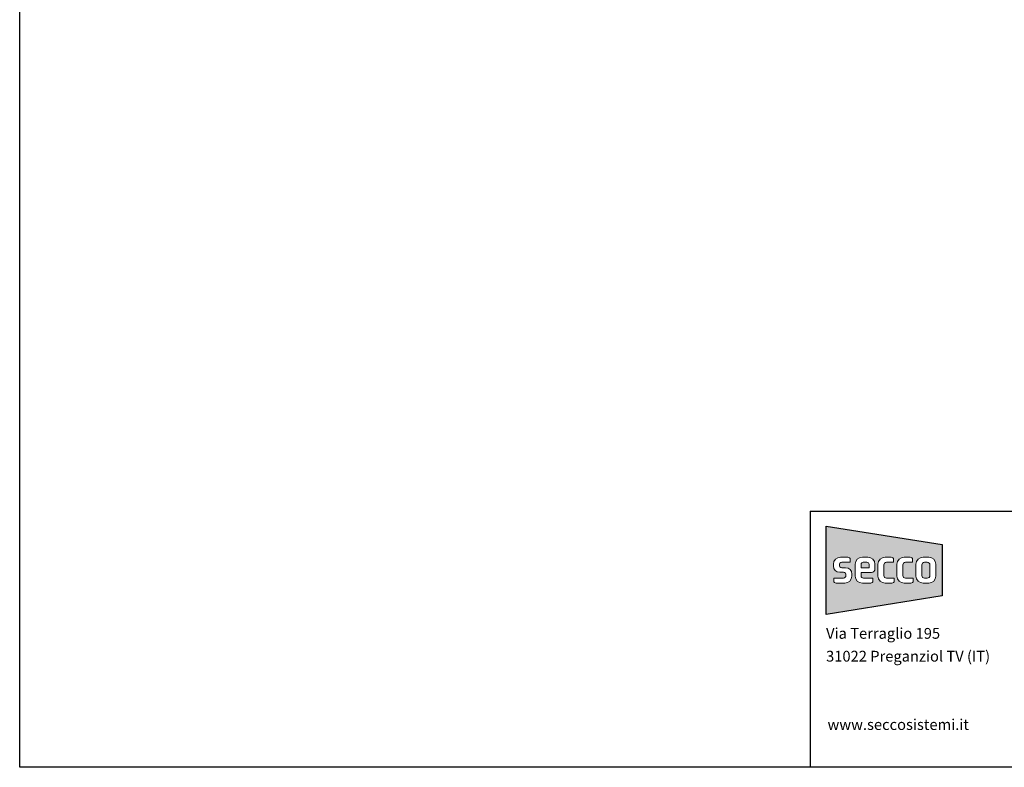
# Model space of a CAD drawing. Units: millimetres. Extents: x 485 to 6482, y 1342 to 3440.
# Drawn here: x 2190 to 2390, y 1342 to 1494 of the extents above; entities that cross this region are included whole.
import ezdxf

# ---------------------------------------------------------------- set-up
doc = ezdxf.new("R2010")
doc.units = ezdxf.units.MM
for name, color, linetype in [('CARTIGLIO', 1, 'Continuous'), ('Marchio', 1, 'Continuous'), ('Nascosto', 253, 'Continuous')]:
    doc.layers.add(name, color=color, linetype=linetype)
doc.styles.add('SECCO', font='calibri.ttf')

# ---------------------------------------------------------------- blocks, each defined once
blk = doc.blocks.new('marchio 2011 dwg')
h = blk.add_hatch(color=1)
h.paths.add_polyline_path([(2.5, 13.46), (2.5, 2.39), (17.02, 4.71), (17.02, 11.15)])
edge = h.paths.add_edge_path(flags=16)
edge.add_spline(control_points=[(12.26, 9.55), (12.26, 9.55), (13.03, 9.55), (13.03, 9.55)], knot_values=[4, 4, 4, 4, 5, 5, 5, 5], degree=3, periodic=0)
edge.add_spline(control_points=[(13.03, 9.55), (13.18, 9.55), (13.31, 9.45), (13.31, 9.3)], knot_values=[5, 5, 5, 5, 6, 6, 6, 6], degree=3, periodic=0)
edge.add_spline(control_points=[(13.31, 9.3), (13.31, 9.3), (13.31, 8.92), (13.31, 8.92)], knot_values=[6, 6, 6, 6, 7, 7, 7, 7], degree=3, periodic=0)
edge.add_spline(control_points=[(13.31, 8.92), (13.31, 8.92), (12.42, 8.92), (12.42, 8.92)], knot_values=[7, 7, 7, 7, 8, 8, 8, 8], degree=3, periodic=0)
edge.add_spline(control_points=[(12.42, 8.92), (12.24, 8.92), (12.1, 8.78), (12.1, 8.61)], knot_values=[8, 8, 8, 8, 9, 9, 9, 9], degree=3, periodic=0)
edge.add_spline(control_points=[(12.1, 8.61), (12.1, 8.61), (12.1, 7.25), (12.1, 7.25)], knot_values=[9, 9, 9, 9, 10, 10, 10, 10], degree=3, periodic=0)
edge.add_spline(control_points=[(12.1, 7.25), (12.1, 7.08), (12.24, 6.94), (12.42, 6.94)], knot_values=[10, 10, 10, 10, 11, 11, 11, 11], degree=3, periodic=0)
edge.add_spline(control_points=[(12.42, 6.94), (12.42, 6.94), (13.39, 6.94), (13.39, 6.94)], knot_values=[11, 11, 11, 11, 12, 12, 12, 12], degree=3, periodic=0)
edge.add_spline(control_points=[(13.39, 6.94), (13.39, 6.94), (13.39, 6.56), (13.39, 6.56)], knot_values=[12, 12, 12, 12, 13, 13, 13, 13], degree=3, periodic=0)
edge.add_spline(control_points=[(13.39, 6.56), (13.39, 6.41), (13.26, 6.31), (13.11, 6.31)], knot_values=[13, 13, 13, 13, 14, 14, 14, 14], degree=3, periodic=0)
edge.add_spline(control_points=[(13.11, 6.31), (13.11, 6.31), (12.26, 6.31), (12.26, 6.31)], knot_values=[0, 0, 0, 0, 1, 1, 1, 1], degree=3, periodic=0)
edge.add_spline(control_points=[(12.26, 6.31), (11.76, 6.31), (11.36, 6.69), (11.36, 7.17)], knot_values=[1, 1, 1, 1, 2, 2, 2, 2], degree=3, periodic=0)
edge.add_spline(control_points=[(11.36, 7.17), (11.36, 7.17), (11.36, 8.69), (11.36, 8.69)], knot_values=[2, 2, 2, 2, 3, 3, 3, 3], degree=3, periodic=0)
edge.add_spline(control_points=[(11.36, 8.69), (11.36, 9.16), (11.76, 9.55), (12.26, 9.55)], knot_values=[3, 3, 3, 3, 4, 4, 4, 4], degree=3, periodic=0)
edge = h.paths.add_edge_path(flags=16)
edge.add_spline(control_points=[(10.65, 9.55), (10.81, 9.55), (10.93, 9.45), (10.93, 9.3)], knot_values=[5, 5, 5, 5, 6, 6, 6, 6], degree=3, periodic=0)
edge.add_spline(control_points=[(10.93, 9.3), (10.93, 9.3), (10.93, 8.92), (10.93, 8.92)], knot_values=[6, 6, 6, 6, 7, 7, 7, 7], degree=3, periodic=0)
edge.add_spline(control_points=[(10.93, 8.92), (10.93, 8.92), (10.04, 8.92), (10.04, 8.92)], knot_values=[7, 7, 7, 7, 8, 8, 8, 8], degree=3, periodic=0)
edge.add_spline(control_points=[(10.04, 8.92), (9.86, 8.92), (9.72, 8.78), (9.72, 8.61)], knot_values=[8, 8, 8, 8, 9, 9, 9, 9], degree=3, periodic=0)
edge.add_spline(control_points=[(9.72, 8.61), (9.72, 8.61), (9.72, 7.25), (9.72, 7.25)], knot_values=[9, 9, 9, 9, 10, 10, 10, 10], degree=3, periodic=0)
edge.add_spline(control_points=[(9.72, 7.25), (9.72, 7.08), (9.86, 6.94), (10.04, 6.94)], knot_values=[10, 10, 10, 10, 11, 11, 11, 11], degree=3, periodic=0)
edge.add_spline(control_points=[(10.04, 6.94), (10.04, 6.94), (11.01, 6.94), (11.01, 6.94)], knot_values=[11, 11, 11, 11, 12, 12, 12, 12], degree=3, periodic=0)
edge.add_spline(control_points=[(11.01, 6.94), (11.01, 6.94), (11.01, 6.56), (11.01, 6.56)], knot_values=[12, 12, 12, 12, 13, 13, 13, 13], degree=3, periodic=0)
edge.add_spline(control_points=[(11.01, 6.56), (11.01, 6.41), (10.88, 6.31), (10.73, 6.31)], knot_values=[13, 13, 13, 13, 14, 14, 14, 14], degree=3, periodic=0)
edge.add_spline(control_points=[(10.73, 6.31), (10.73, 6.31), (9.88, 6.31), (9.88, 6.31)], knot_values=[0, 0, 0, 0, 1, 1, 1, 1], degree=3, periodic=0)
edge.add_spline(control_points=[(9.88, 6.31), (9.38, 6.31), (8.98, 6.69), (8.98, 7.17)], knot_values=[1, 1, 1, 1, 2, 2, 2, 2], degree=3, periodic=0)
edge.add_spline(control_points=[(8.98, 7.17), (8.98, 7.17), (8.98, 8.69), (8.98, 8.69)], knot_values=[2, 2, 2, 2, 3, 3, 3, 3], degree=3, periodic=0)
edge.add_spline(control_points=[(8.98, 8.69), (8.98, 9.16), (9.38, 9.55), (9.88, 9.55)], knot_values=[3, 3, 3, 3, 4, 4, 4, 4], degree=3, periodic=0)
edge.add_spline(control_points=[(9.88, 9.55), (9.88, 9.55), (10.65, 9.55), (10.65, 9.55)], knot_values=[4, 4, 4, 4, 5, 5, 5, 5], degree=3, periodic=0)
edge = h.paths.add_edge_path(flags=16)
edge.add_spline(control_points=[(13.74, 8.69), (13.74, 9.16), (14.14, 9.55), (14.63, 9.55)], knot_values=[3, 3, 3, 3, 4, 4, 4, 4], degree=3, periodic=0)
edge.add_spline(control_points=[(14.63, 9.55), (14.63, 9.55), (15.33, 9.55), (15.33, 9.55)], knot_values=[4, 4, 4, 4, 5, 5, 5, 5], degree=3, periodic=0)
edge.add_spline(control_points=[(15.33, 9.55), (15.82, 9.55), (16.22, 9.16), (16.22, 8.69)], knot_values=[5, 5, 5, 5, 6, 6, 6, 6], degree=3, periodic=0)
edge.add_spline(control_points=[(16.22, 8.69), (16.22, 8.69), (16.22, 7.17), (16.22, 7.17)], knot_values=[6, 6, 6, 6, 7, 7, 7, 7], degree=3, periodic=0)
edge.add_spline(control_points=[(16.22, 7.17), (16.22, 6.69), (15.82, 6.31), (15.33, 6.31)], knot_values=[7, 7, 7, 7, 8, 8, 8, 8], degree=3, periodic=0)
edge.add_spline(control_points=[(15.33, 6.31), (15.33, 6.31), (14.63, 6.31), (14.63, 6.31)], knot_values=[0, 0, 0, 0, 1, 1, 1, 1], degree=3, periodic=0)
edge.add_spline(control_points=[(14.63, 6.31), (14.14, 6.31), (13.74, 6.69), (13.74, 7.17)], knot_values=[1, 1, 1, 1, 2, 2, 2, 2], degree=3, periodic=0)
edge.add_spline(control_points=[(13.74, 7.17), (13.74, 7.17), (13.74, 8.69), (13.74, 8.69)], knot_values=[2, 2, 2, 2, 3, 3, 3, 3], degree=3, periodic=0)
edge = h.paths.add_edge_path(flags=0)
edge.add_spline(control_points=[(14.48, 8.61), (14.48, 8.78), (14.62, 8.92), (14.8, 8.92)], knot_values=[2, 2, 2, 2, 3, 3, 3, 3], degree=3, periodic=0)
edge.add_spline(control_points=[(14.8, 8.92), (14.8, 8.92), (15.16, 8.92), (15.16, 8.92)], knot_values=[1, 1, 1, 1, 2, 2, 2, 2], degree=3, periodic=0)
edge.add_spline(control_points=[(15.16, 8.92), (15.34, 8.92), (15.48, 8.78), (15.48, 8.61)], knot_values=[0, 0, 0, 0, 1, 1, 1, 1], degree=3, periodic=0)
edge.add_spline(control_points=[(15.48, 8.61), (15.48, 8.61), (15.48, 7.25), (15.48, 7.25)], knot_values=[7, 7, 7, 7, 8, 8, 8, 8], degree=3, periodic=0)
edge.add_spline(control_points=[(15.48, 7.25), (15.48, 7.08), (15.34, 6.94), (15.16, 6.94)], knot_values=[6, 6, 6, 6, 7, 7, 7, 7], degree=3, periodic=0)
edge.add_spline(control_points=[(15.16, 6.94), (15.16, 6.94), (14.8, 6.94), (14.8, 6.94)], knot_values=[5, 5, 5, 5, 6, 6, 6, 6], degree=3, periodic=0)
edge.add_spline(control_points=[(14.8, 6.94), (14.62, 6.94), (14.48, 7.08), (14.48, 7.25)], knot_values=[4, 4, 4, 4, 5, 5, 5, 5], degree=3, periodic=0)
edge.add_spline(control_points=[(14.48, 7.25), (14.48, 7.25), (14.48, 8.61), (14.48, 8.61)], knot_values=[3, 3, 3, 3, 4, 4, 4, 4], degree=3, periodic=0)
edge = h.paths.add_edge_path(flags=16)
edge.add_spline(control_points=[(7.71, 9.55), (8.2, 9.55), (8.6, 9.16), (8.6, 8.69)], knot_values=[11, 11, 11, 11, 12, 12, 12, 12], degree=3, periodic=0)
edge.add_spline(control_points=[(8.6, 8.69), (8.6, 8.69), (8.6, 8.09), (8.6, 8.09)], knot_values=[12, 12, 12, 12, 13, 13, 13, 13], degree=3, periodic=0)
edge.add_spline(control_points=[(8.6, 8.09), (8.6, 7.85), (8.4, 7.66), (8.16, 7.66)], knot_values=[13, 13, 13, 13, 14, 14, 14, 14], degree=3, periodic=0)
edge.add_spline(control_points=[(8.16, 7.66), (8.16, 7.66), (6.86, 7.66), (6.86, 7.66)], knot_values=[0, 0, 0, 0, 1, 1, 1, 1], degree=3, periodic=0)
edge.add_spline(control_points=[(6.86, 7.66), (6.86, 7.66), (6.86, 7.22), (6.86, 7.22)], knot_values=[1, 1, 1, 1, 2, 2, 2, 2], degree=3, periodic=0)
edge.add_spline(control_points=[(6.86, 7.22), (6.86, 7.05), (6.99, 6.94), (7.15, 6.94)], knot_values=[2, 2, 2, 2, 3, 3, 3, 3], degree=3, periodic=0)
edge.add_spline(control_points=[(7.15, 6.94), (7.15, 6.94), (8.35, 6.94), (8.35, 6.94)], knot_values=[3, 3, 3, 3, 4, 4, 4, 4], degree=3, periodic=0)
edge.add_spline(control_points=[(8.35, 6.94), (8.35, 6.94), (8.35, 6.56), (8.35, 6.56)], knot_values=[4, 4, 4, 4, 5, 5, 5, 5], degree=3, periodic=0)
edge.add_spline(control_points=[(8.35, 6.56), (8.35, 6.41), (8.22, 6.31), (8.07, 6.31)], knot_values=[5, 5, 5, 5, 6, 6, 6, 6], degree=3, periodic=0)
edge.add_spline(control_points=[(8.07, 6.31), (8.07, 6.31), (7.02, 6.31), (7.02, 6.31)], knot_values=[6, 6, 6, 6, 7, 7, 7, 7], degree=3, periodic=0)
edge.add_spline(control_points=[(7.02, 6.31), (6.52, 6.31), (6.12, 6.69), (6.12, 7.17)], knot_values=[7, 7, 7, 7, 8, 8, 8, 8], degree=3, periodic=0)
edge.add_spline(control_points=[(6.12, 7.17), (6.12, 7.17), (6.12, 8.69), (6.12, 8.69)], knot_values=[8, 8, 8, 8, 9, 9, 9, 9], degree=3, periodic=0)
edge.add_spline(control_points=[(6.12, 8.69), (6.12, 9.17), (6.52, 9.55), (7.02, 9.55)], knot_values=[9, 9, 9, 9, 10, 10, 10, 10], degree=3, periodic=0)
edge.add_spline(control_points=[(7.02, 9.55), (7.02, 9.55), (7.71, 9.55), (7.71, 9.55)], knot_values=[10, 10, 10, 10, 11, 11, 11, 11], degree=3, periodic=0)
edge = h.paths.add_edge_path(flags=0)
edge.add_spline(control_points=[(7.58, 8.92), (7.74, 8.92), (7.87, 8.8), (7.87, 8.65)], knot_values=[0, 0, 0, 0, 1, 1, 1, 1], degree=3, periodic=0)
edge.add_spline(control_points=[(7.87, 8.65), (7.87, 8.65), (7.87, 8.23), (7.87, 8.23)], knot_values=[5, 5, 5, 5, 6, 6, 6, 6], degree=3, periodic=0)
edge.add_spline(control_points=[(7.87, 8.23), (7.87, 8.23), (6.86, 8.23), (6.86, 8.23)], knot_values=[4, 4, 4, 4, 5, 5, 5, 5], degree=3, periodic=0)
edge.add_spline(control_points=[(6.86, 8.23), (6.86, 8.23), (6.86, 8.65), (6.86, 8.65)], knot_values=[3, 3, 3, 3, 4, 4, 4, 4], degree=3, periodic=0)
edge.add_spline(control_points=[(6.86, 8.65), (6.86, 8.8), (6.99, 8.92), (7.14, 8.92)], knot_values=[2, 2, 2, 2, 3, 3, 3, 3], degree=3, periodic=0)
edge.add_spline(control_points=[(7.14, 8.92), (7.14, 8.92), (7.58, 8.92), (7.58, 8.92)], knot_values=[1, 1, 1, 1, 2, 2, 2, 2], degree=3, periodic=0)
edge = h.paths.add_edge_path(flags=16)
edge.add_spline(control_points=[(5.5, 9.3), (5.5, 9.3), (5.5, 8.92), (5.5, 8.92)], knot_values=[12, 12, 12, 12, 13, 13, 13, 13], degree=3, periodic=0)
edge.add_spline(control_points=[(5.5, 8.92), (5.5, 8.92), (4.46, 8.92), (4.46, 8.92)], knot_values=[13, 13, 13, 13, 14, 14, 14, 14], degree=3, periodic=0)
edge.add_spline(control_points=[(4.46, 8.92), (4.25, 8.92), (4.14, 8.75), (4.14, 8.57)], knot_values=[14, 14, 14, 14, 15, 15, 15, 15], degree=3, periodic=0)
edge.add_spline(control_points=[(4.14, 8.57), (4.14, 8.4), (4.24, 8.23), (4.46, 8.23)], knot_values=[15, 15, 15, 15, 16, 16, 16, 16], degree=3, periodic=0)
edge.add_spline(control_points=[(4.46, 8.23), (4.46, 8.23), (4.91, 8.23), (4.91, 8.23)], knot_values=[16, 16, 16, 16, 17, 17, 17, 17], degree=3, periodic=0)
edge.add_spline(control_points=[(4.91, 8.23), (5.4, 8.23), (5.71, 7.9), (5.71, 7.43)], knot_values=[17, 17, 17, 17, 18, 18, 18, 18], degree=3, periodic=0)
edge.add_spline(control_points=[(5.71, 7.43), (5.71, 7.43), (5.71, 7.17), (5.71, 7.17)], knot_values=[18, 18, 18, 18, 19, 19, 19, 19], degree=3, periodic=0)
edge.add_spline(control_points=[(5.71, 7.17), (5.71, 6.69), (5.31, 6.31), (4.81, 6.31)], knot_values=[19, 19, 19, 19, 20, 20, 20, 20], degree=3, periodic=0)
edge.add_spline(control_points=[(4.81, 6.31), (4.81, 6.31), (3.73, 6.31), (3.73, 6.31)], knot_values=[0, 0, 0, 0, 1, 1, 1, 1], degree=3, periodic=0)
edge.add_spline(control_points=[(3.73, 6.31), (3.57, 6.31), (3.44, 6.41), (3.44, 6.56)], knot_values=[1, 1, 1, 1, 2, 2, 2, 2], degree=3, periodic=0)
edge.add_spline(control_points=[(3.44, 6.56), (3.44, 6.56), (3.44, 6.94), (3.44, 6.94)], knot_values=[2, 2, 2, 2, 3, 3, 3, 3], degree=3, periodic=0)
edge.add_spline(control_points=[(3.44, 6.94), (3.44, 6.94), (4.65, 6.94), (4.65, 6.94)], knot_values=[3, 3, 3, 3, 4, 4, 4, 4], degree=3, periodic=0)
edge.add_spline(control_points=[(4.65, 6.94), (4.86, 6.94), (4.97, 7.11), (4.97, 7.28)], knot_values=[4, 4, 4, 4, 5, 5, 5, 5], degree=3, periodic=0)
edge.add_spline(control_points=[(4.97, 7.28), (4.97, 7.47), (4.87, 7.67), (4.65, 7.67)], knot_values=[5, 5, 5, 5, 6, 6, 6, 6], degree=3, periodic=0)
edge.add_spline(control_points=[(4.65, 7.67), (4.65, 7.67), (4.21, 7.67), (4.21, 7.67)], knot_values=[6, 6, 6, 6, 7, 7, 7, 7], degree=3, periodic=0)
edge.add_spline(control_points=[(4.21, 7.67), (3.74, 7.67), (3.4, 7.98), (3.4, 8.43)], knot_values=[7, 7, 7, 7, 8, 8, 8, 8], degree=3, periodic=0)
edge.add_spline(control_points=[(3.4, 8.43), (3.4, 8.43), (3.4, 8.69), (3.4, 8.69)], knot_values=[8, 8, 8, 8, 9, 9, 9, 9], degree=3, periodic=0)
edge.add_spline(control_points=[(3.4, 8.69), (3.4, 9.16), (3.8, 9.55), (4.29, 9.55)], knot_values=[9, 9, 9, 9, 10, 10, 10, 10], degree=3, periodic=0)
edge.add_spline(control_points=[(4.29, 9.55), (4.29, 9.55), (5.22, 9.55), (5.22, 9.55)], knot_values=[10, 10, 10, 10, 11, 11, 11, 11], degree=3, periodic=0)
edge.add_spline(control_points=[(5.22, 9.55), (5.38, 9.55), (5.5, 9.45), (5.5, 9.3)], knot_values=[11, 11, 11, 11, 12, 12, 12, 12], degree=3, periodic=0)
at = {"layer": 'Marchio'}
for p, q in [((2.5, 2.39), (2.5, 13.46)), ((2.5, 13.46), (17.02, 11.15)), ((17.02, 11.15), (17.02, 4.71)), ((17.02, 4.71), (2.5, 2.39))]:
    blk.add_line(p, q, dxfattribs=at)
at = {"layer": 'Marchio', "lineweight": 0}
for points in [[(3.4, 8.69), (3.4, 9.16), (3.8, 9.55), (4.29, 9.55)], [(3.4, 8.43), (3.4, 8.43), (3.4, 8.69), (3.4, 8.69)], [(4.29, 9.55), (4.29, 9.55), (5.22, 9.55), (5.22, 9.55)], [(5.5, 8.92), (5.5, 8.92), (4.46, 8.92), (4.46, 8.92)], [(5.22, 9.55), (5.38, 9.55), (5.5, 9.45), (5.5, 9.3)], [(5.5, 9.3), (5.5, 9.3), (5.5, 8.92), (5.5, 8.92)], [(6.12, 8.69), (6.12, 9.17), (6.52, 9.55), (7.02, 9.55)], [(6.12, 7.17), (6.12, 7.17), (6.12, 8.69), (6.12, 8.69)], [(7.14, 8.92), (6.99, 8.92), (6.86, 8.8), (6.86, 8.65)], [(6.86, 8.65), (6.86, 8.65), (6.86, 8.23), (6.86, 8.23)], [(7.02, 9.55), (7.02, 9.55), (7.71, 9.55), (7.71, 9.55)], [(7.58, 8.92), (7.58, 8.92), (7.14, 8.92), (7.14, 8.92)], [(7.87, 8.65), (7.87, 8.8), (7.74, 8.92), (7.58, 8.92)], [(7.71, 9.55), (8.2, 9.55), (8.6, 9.16), (8.6, 8.69)], [(7.87, 8.23), (7.87, 8.23), (7.87, 8.65), (7.87, 8.65)], [(8.6, 8.69), (8.6, 8.69), (8.6, 8.09), (8.6, 8.09)], [(8.98, 8.69), (8.98, 9.16), (9.38, 9.55), (9.88, 9.55)], [(8.98, 7.17), (8.98, 7.17), (8.98, 8.69), (8.98, 8.69)], [(10.04, 8.92), (9.86, 8.92), (9.72, 8.78), (9.72, 8.61)], [(9.88, 9.55), (9.88, 9.55), (10.65, 9.55), (10.65, 9.55)], [(10.93, 8.92), (10.93, 8.92), (10.04, 8.92), (10.04, 8.92)], [(10.65, 9.55), (10.81, 9.55), (10.93, 9.45), (10.93, 9.3)], [(10.93, 9.3), (10.93, 9.3), (10.93, 8.92), (10.93, 8.92)], [(11.36, 8.69), (11.36, 9.16), (11.76, 9.55), (12.26, 9.55)], [(11.36, 7.17), (11.36, 7.17), (11.36, 8.69), (11.36, 8.69)], [(12.42, 8.92), (12.24, 8.92), (12.1, 8.78), (12.1, 8.61)], [(12.26, 9.55), (12.26, 9.55), (13.03, 9.55), (13.03, 9.55)], [(13.31, 8.92), (13.31, 8.92), (12.42, 8.92), (12.42, 8.92)], [(13.03, 9.55), (13.18, 9.55), (13.31, 9.45), (13.31, 9.3)], [(13.31, 9.3), (13.31, 9.3), (13.31, 8.92), (13.31, 8.92)], [(13.74, 8.69), (13.74, 9.16), (14.14, 9.55), (14.63, 9.55)], [(13.74, 7.17), (13.74, 7.17), (13.74, 8.69), (13.74, 8.69)], [(14.8, 8.92), (14.62, 8.92), (14.48, 8.78), (14.48, 8.61)], [(14.63, 9.55), (14.63, 9.55), (15.33, 9.55), (15.33, 9.55)], [(15.16, 8.92), (15.16, 8.92), (14.8, 8.92), (14.8, 8.92)], [(15.48, 8.61), (15.48, 8.78), (15.34, 8.92), (15.16, 8.92)], [(15.33, 9.55), (15.82, 9.55), (16.22, 9.16), (16.22, 8.69)], [(16.22, 8.69), (16.22, 8.69), (16.22, 7.17), (16.22, 7.17)], [(4.21, 7.67), (3.74, 7.67), (3.4, 7.98), (3.4, 8.43)], [(4.65, 7.67), (4.65, 7.67), (4.21, 7.67), (4.21, 7.67)], [(4.46, 8.23), (4.46, 8.23), (4.91, 8.23), (4.91, 8.23)], [(4.91, 8.23), (5.4, 8.23), (5.71, 7.9), (5.71, 7.43)], [(5.71, 7.43), (5.71, 7.43), (5.71, 7.17), (5.71, 7.17)], [(6.86, 8.23), (6.86, 8.23), (7.87, 8.23), (7.87, 8.23)], [(8.16, 7.66), (8.16, 7.66), (6.86, 7.66), (6.86, 7.66)], [(6.86, 7.66), (6.86, 7.66), (6.86, 7.22), (6.86, 7.22)], [(8.6, 8.09), (8.6, 7.85), (8.4, 7.66), (8.16, 7.66)], [(9.72, 8.61), (9.72, 8.61), (9.72, 7.25), (9.72, 7.25)], [(12.1, 8.61), (12.1, 8.61), (12.1, 7.25), (12.1, 7.25)], [(14.48, 8.61), (14.48, 8.61), (14.48, 7.25), (14.48, 7.25)], [(15.48, 7.25), (15.48, 7.25), (15.48, 8.61), (15.48, 8.61)], [(3.44, 6.56), (3.44, 6.56), (3.44, 6.94), (3.44, 6.94)], [(3.44, 6.94), (3.44, 6.94), (4.65, 6.94), (4.65, 6.94)], [(3.73, 6.31), (3.57, 6.31), (3.44, 6.41), (3.44, 6.56)], [(4.81, 6.31), (4.81, 6.31), (3.73, 6.31), (3.73, 6.31)], [(5.71, 7.17), (5.71, 6.69), (5.31, 6.31), (4.81, 6.31)], [(7.02, 6.31), (6.52, 6.31), (6.12, 6.69), (6.12, 7.17)], [(6.86, 7.22), (6.86, 7.05), (6.99, 6.94), (7.15, 6.94)], [(8.07, 6.31), (8.07, 6.31), (7.02, 6.31), (7.02, 6.31)], [(7.15, 6.94), (7.15, 6.94), (8.35, 6.94), (8.35, 6.94)], [(8.35, 6.56), (8.35, 6.41), (8.22, 6.31), (8.07, 6.31)], [(8.35, 6.94), (8.35, 6.94), (8.35, 6.56), (8.35, 6.56)], [(9.88, 6.31), (9.38, 6.31), (8.98, 6.69), (8.98, 7.17)], [(9.72, 7.25), (9.72, 7.08), (9.86, 6.94), (10.04, 6.94)], [(10.73, 6.31), (10.73, 6.31), (9.88, 6.31), (9.88, 6.31)], [(10.04, 6.94), (10.04, 6.94), (11.01, 6.94), (11.01, 6.94)], [(11.01, 6.56), (11.01, 6.41), (10.88, 6.31), (10.73, 6.31)], [(11.01, 6.94), (11.01, 6.94), (11.01, 6.56), (11.01, 6.56)], [(12.26, 6.31), (11.76, 6.31), (11.36, 6.69), (11.36, 7.17)], [(12.1, 7.25), (12.1, 7.08), (12.24, 6.94), (12.42, 6.94)], [(13.11, 6.31), (13.11, 6.31), (12.26, 6.31), (12.26, 6.31)], [(12.42, 6.94), (12.42, 6.94), (13.39, 6.94), (13.39, 6.94)], [(13.39, 6.56), (13.39, 6.41), (13.26, 6.31), (13.11, 6.31)], [(13.39, 6.94), (13.39, 6.94), (13.39, 6.56), (13.39, 6.56)], [(14.63, 6.31), (14.14, 6.31), (13.74, 6.69), (13.74, 7.17)], [(14.48, 7.25), (14.48, 7.08), (14.62, 6.94), (14.8, 6.94)], [(15.33, 6.31), (15.33, 6.31), (14.63, 6.31), (14.63, 6.31)], [(14.8, 6.94), (14.8, 6.94), (15.16, 6.94), (15.16, 6.94)], [(15.16, 6.94), (15.34, 6.94), (15.48, 7.08), (15.48, 7.25)], [(16.22, 7.17), (16.22, 6.69), (15.82, 6.31), (15.33, 6.31)]]:
    blk.add_open_spline(points, degree=3, dxfattribs=at)
for points, knots in [([(4.46, 8.92), (4.25, 8.92), (4.14, 8.75), (4.14, 8.57), (4.14, 8.4), (4.24, 8.23), (4.46, 8.23)], [14, 14, 14, 14, 15, 15, 15, 16, 16, 16, 16]), ([(4.65, 6.94), (4.86, 6.94), (4.97, 7.11), (4.97, 7.28), (4.97, 7.47), (4.87, 7.67), (4.65, 7.67)], [4, 4, 4, 4, 5, 5, 5, 6, 6, 6, 6])]:
    blk.add_open_spline(points, degree=3, knots=knots, dxfattribs=at)
at = {"color": 7, "style": 'SECCO'}
for s, p in [('Via Terraglio 195  ', (2.48, -0.66)), ('31022 Preganziol TV (IT)', (2.48, -3.52)), ('www.seccosistemi.it', (2.66, -12.08))]:
    blk.add_text(s, height=1.3513, dxfattribs=at).set_placement(p)

msp = doc.modelspace()

# ---------------------------------------------------------------- linework, layer by layer
at = {"layer": 'CARTIGLIO', "color": 7}
for q in [(2590.32, 1394.29), (2350.72, 1342.29)]:
    msp.add_line((2350.72, 1394.29), q, dxfattribs=at)
at = {"layer": 'Nascosto'}
msp.add_lwpolyline([(2590.32, 1342.29), (2190.32, 1342.29), (2190.32, 1856.29), (2590.32, 1856.29)], close=True, dxfattribs=at)

# ---------------------------------------------------------------- block references
at = {"layer": 'CARTIGLIO', "xscale": 1.62, "yscale": 1.62, "zscale": 1.62}
msp.add_blockref('marchio 2011 dwg', (2349.92, 1369.44), dxfattribs=at)

doc.saveas('drawing.dxf')
